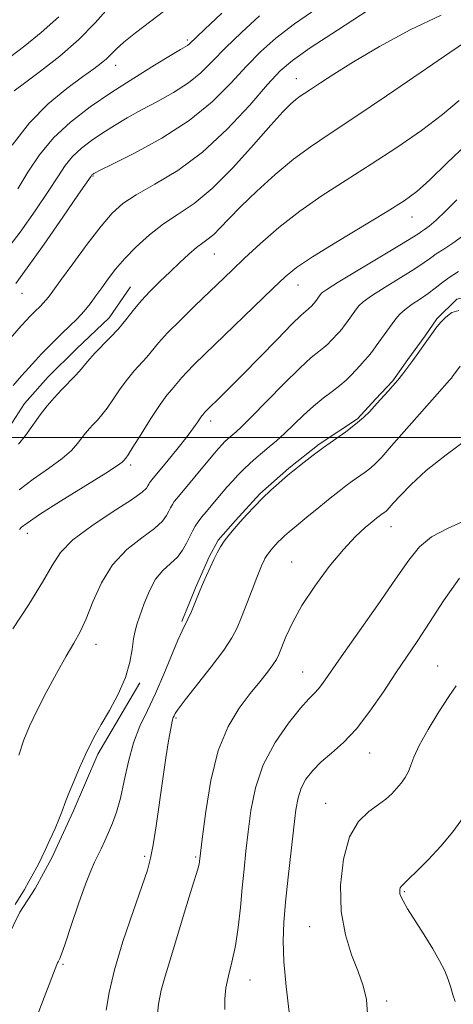
# Model space of a CAD drawing. Extents: x 2047300 to 2050200, y 344800 to 347700.
# Drawn here: x 2047671 to 2047805, y 346825 to 347129 of the extents above; entities that cross this region are included whole.
import ezdxf

# ---------------------------------------------------------------- set-up
doc = ezdxf.new("R2010")
doc.units = 0
doc.header["$MEASUREMENT"] = 0
for name, color, linetype, lineweight in [('32000', 7, 'Continuous', 0), ('DTM HARD BREAKLINE', 7, 'Continuous', 0), ('DTM SPOT ELEVATION', 2, 'Continuous', 13), ('INDEX CONTOUR', 41, 'Continuous', 13), ('INTERMEDIATE CONTOUR', 44, 'Continuous', 0)]:
    doc.layers.add(name, color=color, linetype=linetype, lineweight=lineweight)

msp = doc.modelspace()

# ---------------------------------------------------------------- linework, layer by layer
at = {"layer": '32000', "flags": 128}
msp.add_lwpolyline([(2050000, 347000), (2047500, 347000)], dxfattribs=at)
at = {"layer": 'DTM HARD BREAKLINE'}
for points in [[(2047539.09, 346820.4, 1167.22), (2047542.82, 346834.68, 1167.22), (2047546.32, 346845.07, 1167.22), (2047552.18, 346853.73, 1167.22), (2047558.04, 346863.26, 1167.22), (2047568.49, 346885.77, 1167.22), (2047580.84, 346899.19, 1167.22), (2047592.97, 346912.61, 1167.22), (2047600.96, 346916.51, 1167.22), (2047608.97, 346923.44, 1167.22), (2047614.19, 346933.4, 1167.22), (2047620.49, 346944.22, 1167.22), (2047625.7, 346952.89, 1167.22), (2047635.91, 346968.91, 1167.22), (2047651.69, 346979.73, 1167.22), (2047663.64, 346997.49, 1167.22), (2047672.1, 347010.49, 1167.22), (2047679.47, 347018.71, 1167.22), (2047688.14, 347027.38, 1167.22), (2047698.31, 347036.91, 1167.22), (2047704.83, 347046.44, 1167.22)], [(2047720.78, 346943.11, 1179.79), (2047725, 346953.51, 1179.79), (2047729.23, 346963.05, 1179.79), (2047731.99, 346968.25, 1179.79), (2047737.33, 346974.34, 1179.79), (2047744.81, 346982.61, 1179.79), (2047753.79, 346990.46, 1179.79), (2047763.21, 346997.87, 1179.79), (2047775, 347005.74, 1179.79), (2047780.56, 347011.83, 1179.79), (2047785.9, 347017.49, 1179.79), (2047790.59, 347024.01, 1179.79), (2047795.92, 347031.4, 1179.79), (2047799.54, 347036.61, 1179.79), (2047805.74, 347042.71, 1179.79), (2047815.45, 347044.97, 1178.62)], [(2047656.72, 346601.63, 1178.36), (2047641.58, 346625.8, 1178.36), (2047629.66, 346649.1, 1178.36), (2047618.57, 346665.94, 1178.36), (2047608.8, 346688.81, 1178.36), (2047607.16, 346705.65, 1178.36), (2047610.02, 346718.6, 1178.36), (2047618.94, 346742.78, 1178.36), (2047622.45, 346757.46, 1178.36), (2047625.76, 346775.59, 1178.36), (2047626.48, 346791.14, 1178.36), (2047630.19, 346802.36, 1178.36), (2047636.89, 346810.14, 1178.36), (2047652.85, 346820.07, 1178.36), (2047660.64, 346830.43, 1178.36), (2047665.21, 346842.09, 1178.36), (2047670.64, 346853.32, 1178.36), (2047675.4, 346860.66, 1178.36), (2047680.61, 346870.16, 1178.36), (2047687.13, 346884.42, 1178.36), (2047694.74, 346902.13, 1178.36), (2047707.75, 346924.16, 1178.36)]]:
    msp.add_polyline3d(points, dxfattribs=at)
at = {"layer": 'DTM SPOT ELEVATION'}
for p in [(2047722.45, 347122.69, 1157.72), (2047700.28, 347114.95, 1156.67), (2047756.166, 347110.788, 1165.3), (2047693.328, 347080.678, 1162.127), (2047791.87, 347068.03, 1172.71), (2047730.78, 347056.64, 1168.85), (2047756.61, 347047.097, 1172.724), (2047671.358, 347044.437, 1162.745), (2047729.68, 347005.02, 1174.51), (2047704.89, 346991.51, 1172.34), (2047785.36, 346972.42, 1184.7), (2047672.973, 346970.41, 1172.587), (2047754.699, 346961.505, 1183.124), (2047694.217, 346936.07, 1176.658), (2047799.771, 346929.396, 1189.145), (2047758.08, 346927.48, 1185.17), (2047718.92, 346913.32, 1182.2), (2047778.73, 346902.47, 1188.77), (2047765.21, 346886.96, 1189.3), (2047709.3, 346870.65, 1181.71), (2047725, 346870.44, 1183.8), (2047789.46, 346859.687, 1192.155), (2047760.26, 346848.85, 1189.2), (2047684.02, 346837.261, 1180.16), (2047741.84, 346832.45, 1186.7), (2047784.02, 346825.91, 1190.41)]:
    msp.add_point(p, dxfattribs=at)
at = {"layer": 'INDEX CONTOUR'}
for points in [[(2047744.759, 347130.176, 1160), (2047739.132, 347125.07, 1160), (2047734.216, 347120.276, 1160), (2047730.21, 347116.1489, 1160), (2047726.617, 347112.606, 1160), (2047722.767, 347109.45, 1160), (2047718.187, 347106.519, 1160), (2047713.1909, 347103.764, 1160), (2047708.288, 347101.169, 1160), (2047703.879, 347098.712, 1160), (2047699.9261, 347096.346, 1160), (2047696.282, 347094.023, 1160), (2047692.847, 347091.688, 1160), (2047689.707, 347089.285, 1160), (2047686.99, 347086.752, 1160), (2047684.708, 347083.962, 1160), (2047682.388, 347080.514, 1160), (2047679.437, 347075.941, 1160), (2047675.45, 347070.006, 1160), (2047670.772, 347063.405, 1160), (2047665.936, 347057.064, 1160)], [(2047806.455, 347104.0461, 1170), (2047801.331, 347099.763, 1170), (2047794.759, 347094.82, 1170), (2047787.183, 347089.547, 1170), (2047779.251, 347084.329, 1170), (2047771.514, 347079.442, 1170), (2047764.134, 347074.721, 1170), (2047757.175, 347069.89, 1170), (2047750.725, 347064.798, 1170), (2047744.974, 347059.7841, 1170), (2047740.132, 347055.3081, 1170), (2047736.265, 347051.652, 1170), (2047724.802, 347040.6541, 1170), (2047720.275, 347036.24, 1170), (2047716.342, 347032.247, 1170), (2047713.551, 347029.154, 1170), (2047709.896, 347024.749, 1170), (2047706.042, 347020.569, 1170), (2047703.905, 347018.011, 1170), (2047701.727, 347014.997, 1170), (2047699.618, 347011.867, 1170), (2047697.699, 347009.068, 1170), (2047696.055, 347006.929, 1170), (2047694.64, 347005.315, 1170), (2047693.371, 347003.976, 1170), (2047692.176, 347002.686, 1170), (2047691.006, 347001.33, 1170), (2047689.821, 346999.82, 1170), (2047688.5059, 346998.066, 1170), (2047686.647, 346995.971, 1170), (2047683.755, 346993.437, 1170), (2047679.58, 346990.424, 1170), (2047674.827, 346987.136, 1170), (2047670.441, 346983.833, 1170)], [(2047806.324, 347039.199, 1180), (2047804.216, 347038.56, 1180), (2047802.326, 347037.167, 1180), (2047800.679, 347035.443, 1180), (2047799.269, 347033.722, 1180), (2047797.977, 347031.988, 1180), (2047792.075, 347023.749, 1180), (2047790.551, 347021.643, 1180), (2047789.048, 347019.626, 1180), (2047787.5239, 347017.698, 1180), (2047785.962, 347015.8729, 1180), (2047784.468, 347014.221, 1180), (2047782.164, 347011.72, 1180), (2047780.196, 347009.534, 1180), (2047778.7861, 347008.01, 1180), (2047776.902, 347006.151, 1180), (2047774.449, 347004.031, 1180), (2047771.401, 347001.722, 1180), (2047764.535, 346996.855, 1180), (2047761.311, 346994.476, 1180), (2047758.541, 346992.354, 1180), (2047755.047, 346989.597, 1180), (2047753.974, 346988.713, 1180), (2047752.66, 346987.586, 1180), (2047750.699, 346985.871, 1180), (2047748.263, 346983.674, 1180), (2047745.667, 346981.215, 1180), (2047743.178, 346978.691, 1180), (2047740.868, 346976.213, 1180), (2047738.758, 346973.872, 1180), (2047736.87, 346971.735, 1180), (2047735.2201, 346969.781, 1180), (2047733.823, 346967.964, 1180), (2047732.6689, 346966.217, 1180), (2047731.643, 346964.381, 1180), (2047730.605, 346962.275, 1180), (2047729.466, 346959.818, 1180), (2047728.35, 346957.335, 1180), (2047727.435, 346955.25, 1180), (2047726.823, 346953.821, 1180), (2047726.334, 346952.6281, 1180), (2047724.783, 346948.794, 1180), (2047723.687, 346946.174, 1180), (2047722.642, 346943.835, 1180), (2047720.852, 346940.287, 1180), (2047719.5381, 346937.348, 1180), (2047715.211, 346926.821, 1180), (2047712.628, 346920.924, 1180), (2047710.094, 346915.69, 1180), (2047707.766, 346910.794, 1180), (2047705.776, 346905.648, 1180), (2047704.206, 346899.874, 1180), (2047702.9271, 346893.953, 1180), (2047701.754, 346888.577, 1180), (2047700.543, 346884.267, 1180), (2047699.301, 346880.848, 1180), (2047698.076, 346877.972, 1180), (2047696.906, 346875.355, 1180), (2047695.8009, 346872.9569, 1180), (2047694.767, 346870.805, 1180), (2047693.764, 346868.772, 1180), (2047692.586, 346866.127, 1180), (2047690.982, 346861.991, 1180), (2047688.833, 346855.917, 1180), (2047686.541, 346849.208, 1180), (2047684.64, 346843.6, 1180), (2047683.523, 346840.3829, 1180), (2047683.02, 346839.047, 1180), (2047682.821, 346838.631, 1180), (2047682.512, 346838.019, 1180), (2047682.361, 346837.684, 1180), (2047682.158, 346837.191, 1180), (2047678.247, 346827.048, 1180), (2047675.682, 346820.523, 1180)], [(2047805.463, 346923.2369, 1190), (2047803.24, 346919.942, 1190), (2047800.165, 346915.177, 1190), (2047796.85, 346909.769, 1190), (2047794.079, 346904.841, 1190), (2047792.411, 346901.241, 1190), (2047791.5019, 346898.725, 1190), (2047790.779, 346896.773, 1190), (2047789.785, 346894.955, 1190), (2047788.523, 346893.2, 1190), (2047787.106, 346891.524, 1190), (2047785.592, 346889.924, 1190), (2047783.796, 346888.306, 1190), (2047781.472, 346886.558, 1190), (2047778.514, 346884.464, 1190), (2047775.356, 346881.398, 1190), (2047772.5701, 346876.633, 1190), (2047770.644, 346869.762, 1190), (2047769.747, 346861.658, 1190), (2047769.964, 346853.515, 1190), (2047771.271, 346846.311, 1190), (2047773.206, 346840.165, 1190), (2047775.2, 346834.9779, 1190), (2047776.7649, 346830.572, 1190), (2047777.761, 346826.431, 1190), (2047778.129, 346821.957, 1190)]]:
    msp.add_polyline3d(points, dxfattribs=at)
at = {"layer": 'INTERMEDIATE CONTOUR'}
for points in [[(2047717.694, 347133.473, 1156), (2047706.4581, 347124.897, 1156), (2047702.809, 347122.008, 1156), (2047700.398, 347119.885, 1156), (2047697.43, 347116.945, 1156), (2047695.825, 347115.573, 1156), (2047693.509, 347113.821, 1156), (2047690.039, 347111.322, 1156), (2047685.172, 347107.763, 1156), (2047679.452, 347103.051, 1156), (2047673.621, 347097.147, 1156), (2047668.339, 347090.225, 1156)], [(2047778.368, 347131.902, 1164), (2047768.836, 347125.796, 1164), (2047760.39, 347120.283, 1164), (2047754.884, 347116.434, 1164), (2047751.148, 347113.189, 1164), (2047747.255, 347108.954, 1164), (2047741.711, 347102.644, 1164), (2047734.771, 347095.203, 1164), (2047727.124, 347088.0831, 1164), (2047719.453, 347082.431, 1164), (2047712.406, 347078.167, 1164), (2047706.626, 347074.905, 1164), (2047702.477, 347072.1841, 1164), (2047699.208, 347069.237, 1164), (2047695.79, 347065.221, 1164), (2047691.522, 347059.668, 1164), (2047687.024, 347053.597, 1164), (2047683.243, 347048.401, 1164), (2047680.869, 347045.116, 1164), (2047679.568, 347043.343, 1164), (2047678.746, 347042.326, 1164), (2047677.918, 347041.437, 1164), (2047677.03, 347040.556, 1164), (2047675.277, 347038.856, 1164), (2047674.464, 347038.04, 1164), (2047673.694, 347037.243, 1164), (2047672.822, 347036.301, 1164), (2047671.14, 347034.419, 1164), (2047662.361, 347024.486, 1164)], [(2047682.687, 347129.923, 1152), (2047677.301, 347125.024, 1152), (2047672.178, 347120.8901, 1152), (2047667.944, 347117.662, 1152)], [(2047800.91, 347130.369, 1166), (2047791.275, 347125.872, 1166), (2047781.857, 347120.749, 1166), (2047773.737, 347115.946, 1166), (2047767.728, 347112.211, 1166), (2047763.575, 347109.517, 1166), (2047760.755, 347107.638, 1166), (2047758.7779, 347106.34, 1166), (2047757.278, 347105.337, 1166), (2047755.922, 347104.332, 1166), (2047754.333, 347102.957, 1166), (2047751.97, 347100.571, 1166), (2047748.249, 347096.463, 1166), (2047742.8469, 347090.3, 1166), (2047736.477, 347083.25, 1166), (2047730.109, 347076.859, 1166), (2047724.505, 347072.258, 1166), (2047719.584, 347068.924, 1166), (2047715.056, 347065.919, 1166), (2047710.712, 347062.519, 1166), (2047706.676, 347058.841, 1166), (2047703.151, 347055.215, 1166), (2047700.28, 347051.907, 1166), (2047697.948, 347048.921, 1166), (2047695.976, 347046.197, 1166), (2047694.188, 347043.673, 1166), (2047692.422, 347041.284, 1166), (2047690.52, 347038.962, 1166), (2047688.3721, 347036.655, 1166), (2047686.068, 347034.372, 1166), (2047683.747, 347032.134, 1166), (2047681.522, 347029.961, 1166), (2047679.414, 347027.846, 1166), (2047677.416, 347025.778, 1166), (2047675.494, 347023.719, 1166), (2047673.493, 347021.512, 1166), (2047671.232, 347018.976, 1166), (2047668.604, 347015.995, 1166)], [(2047698.083, 347132.656, 1154), (2047693.9779, 347128.004, 1154), (2047688.924, 347122.9, 1154), (2047682.994, 347117.764, 1154), (2047677.033, 347113.098, 1154), (2047672.082, 347109.426, 1154), (2047668.892, 347107.078, 1154)], [(2047762.787, 347132.6931, 1162), (2047755.558, 347127.704, 1162), (2047749.822, 347123.305, 1162), (2047745.14, 347119.13, 1162), (2047740.735, 347114.615, 1162), (2047735.89, 347109.362, 1162), (2047730.1311, 347103.629, 1162), (2047723.045, 347097.837, 1162), (2047714.575, 347092.411, 1162), (2047706.087, 347087.783, 1162), (2047699.302, 347084.387, 1162), (2047695.463, 347082.491, 1162), (2047693.91, 347081.706, 1162), (2047693.504, 347081.475, 1162), (2047693.299, 347081.335, 1162), (2047693.112, 347081.192, 1162), (2047692.9499, 347081.041, 1162), (2047692.678, 347080.678, 1162), (2047688.844, 347075.098, 1162), (2047683.988, 347068.058, 1162), (2047678.181, 347059.703, 1162), (2047672.98, 347052.348, 1162), (2047669.413, 347047.561, 1162)], [(2047733.123, 347131.011, 1158), (2047727.697, 347125.937, 1158), (2047723.102, 347121.583, 1158), (2047722.489, 347121.064, 1158), (2047721.799, 347120.626, 1158), (2047720.295, 347119.745, 1158), (2047717.274, 347117.951, 1158), (2047712.2941, 347114.932, 1158), (2047705.941, 347110.987, 1158), (2047699.06, 347106.571, 1158), (2047692.396, 347102.0411, 1158), (2047686.301, 347097.378, 1158), (2047681.031, 347092.463, 1158), (2047676.738, 347087.245, 1158), (2047673.184, 347081.929, 1158), (2047670.03, 347076.783, 1158)], [(2047808.736, 347122.319, 1168), (2047803.6, 347118.828, 1168), (2047794.7359, 347112.765, 1168), (2047783.99, 347105.445, 1168), (2047773.868, 347098.639, 1168), (2047766.242, 347093.632, 1168), (2047760.457, 347089.764, 1168), (2047755.224, 347085.885, 1168), (2047749.59, 347081.165, 1168), (2047743.937, 347076.046, 1168), (2047738.9841, 347071.288, 1168), (2047735.266, 347067.5, 1168), (2047732.59, 347064.679, 1168), (2047730.58, 347062.6699, 1168), (2047728.878, 347061.269, 1168), (2047727.195, 347060.07, 1168), (2047725.262, 347058.62, 1168), (2047722.875, 347056.573, 1168), (2047720.104, 347054.021, 1168), (2047717.087, 347051.162, 1168), (2047713.972, 347048.175, 1168), (2047710.93, 347045.1461, 1168), (2047708.145, 347042.142, 1168), (2047705.722, 347039.2111, 1168), (2047703.471, 347036.34, 1168), (2047701.123, 347033.498, 1168), (2047698.523, 347030.695, 1168), (2047693.783, 347025.894, 1168), (2047692.275, 347024.206, 1168), (2047691.098, 347022.762, 1168), (2047689.782, 347021.203, 1168), (2047687.979, 347019.257, 1168), (2047683.526, 347014.63, 1168), (2047681.309, 347012.237, 1168), (2047679.1391, 347009.723, 1168), (2047676.941, 347006.923, 1168), (2047674.673, 347003.775, 1168), (2047672.42, 347000.622, 1168), (2047670.298, 346997.911, 1168)], [(2047808.9401, 347090.622, 1172), (2047802.63, 347084.727, 1172), (2047797.371, 347079.543, 1172), (2047793.362, 347075.902, 1172), (2047789.469, 347073.027, 1172), (2047784.227, 347069.74, 1172), (2047768.376, 347060.203, 1172), (2047761.0829, 347055.7071, 1172), (2047756.206, 347052.4411, 1172), (2047752.713, 347049.628, 1172), (2047748.978, 347046.124, 1172), (2047727.816, 347025.677, 1172), (2047724.552, 347022.498, 1172), (2047722.257, 347020.173, 1172), (2047720.704, 347018.452, 1172), (2047718.67, 347016, 1172), (2047717.5999, 347014.8101, 1172), (2047716.137, 347013.045, 1172), (2047714.028, 347010.128, 1172), (2047711.179, 347005.788, 1172), (2047708.139, 347000.973, 1172), (2047705.6149, 346996.934, 1172), (2047704.131, 346994.602, 1172), (2047703.466, 346993.622, 1172), (2047703.216, 346993.321, 1172), (2047702.873, 346992.937, 1172), (2047702.7, 346992.717, 1172), (2047702.339, 346992.358, 1172), (2047700.8739, 346991.32, 1172), (2047697.211, 346988.962, 1172), (2047683.262, 346980.261, 1172), (2047676.767, 346976.137, 1172), (2047672.941, 346973.548, 1172), (2047671.239, 346972.217, 1172), (2047670.575, 346971.556, 1172)], [(2047805.737, 347073.323, 1174), (2047802.319, 347069.918, 1174), (2047799.364, 347067.112, 1174), (2047797.214, 347065.271, 1174), (2047795.766, 347064.202, 1174), (2047794.807, 347063.571, 1174), (2047793.971, 347062.993, 1174), (2047792.288, 347061.892, 1174), (2047788.638, 347059.64, 1174), (2047782.4349, 347055.915, 1174), (2047775.221, 347051.603, 1174), (2047769.0711, 347047.897, 1174), (2047765.533, 347045.678, 1174), (2047764.044, 347044.598, 1174), (2047763.516, 347044.001, 1174), (2047762.537, 347042.652, 1174), (2047762.04, 347041.999, 1174), (2047761.619, 347041.483, 1174), (2047760.591, 347040.356, 1174), (2047760.21, 347039.979, 1174), (2047759.743, 347039.575, 1174), (2047759.053, 347039.017, 1174), (2047757.601, 347037.7041, 1174), (2047754.751, 347034.916, 1174), (2047750.167, 347030.26, 1174), (2047739.51, 347019.3369, 1174), (2047735.509, 347015.297, 1174), (2047732.673, 347012.488, 1174), (2047728.658, 347008.591, 1174), (2047728.172, 347008.099, 1174), (2047727.856, 347007.749, 1174), (2047727.222, 347007.0039, 1174), (2047726.8999, 347006.6049, 1174), (2047726.406, 347005.905, 1174), (2047725.637, 347004.745, 1174), (2047724.3781, 347002.934, 1174), (2047722.385, 347000.275, 1174), (2047719.572, 346996.738, 1174), (2047716.496, 346992.9789, 1174), (2047711.418, 346986.868, 1174), (2047711.024, 346986.36, 1174), (2047710.75, 346985.945, 1174), (2047710.506, 346985.508, 1174), (2047710.259, 346985.007, 1174), (2047709.827, 346984.327, 1174), (2047708.436, 346983.063, 1174), (2047705.163, 346980.739, 1174), (2047699.538, 346977.09, 1174), (2047692.907, 346972.688, 1174), (2047687.072, 346968.319, 1174), (2047683.291, 346964.471, 1174), (2047680.653, 346960.455, 1174), (2047677.707, 346955.288, 1174), (2047673.432, 346948.396, 1174), (2047668.531, 346940.845, 1174)], [(2047807.489, 347062.153, 1176), (2047804.4641, 347059.947, 1176), (2047801.678, 347058.137, 1176), (2047799.361, 347056.657, 1176), (2047797.566, 347055.384, 1176), (2047795.641, 347053.976, 1176), (2047792.761, 347052.036, 1176), (2047788.442, 347049.339, 1176), (2047783.573, 347046.348, 1176), (2047779.387, 347043.698, 1176), (2047776.801, 347041.857, 1176), (2047775.462, 347040.629, 1176), (2047774.703, 347039.651, 1176), (2047771.652, 347035.408, 1176), (2047770.901, 347034.4, 1176), (2047770.139, 347033.437, 1176), (2047769.349, 347032.514, 1176), (2047766.832, 347029.79, 1176), (2047765.852, 347028.822, 1176), (2047764.655, 347027.785, 1176), (2047763.078, 347026.557, 1176), (2047760.73, 347024.615, 1176), (2047757.16, 347021.337, 1176), (2047752.194, 347016.432, 1176), (2047742.12, 347006.199, 1176), (2047739.139, 347003.252, 1176), (2047737.486, 347001.721, 1176), (2047735.648, 347000.166, 1176), (2047734.816, 346999.4279, 1176), (2047734.02, 346998.676, 1176), (2047733.212, 346997.845, 1176), (2047732.105, 346996.598, 1176), (2047730.355, 346994.5369, 1176), (2047719.192, 346981.165, 1176), (2047718.415, 346980.156, 1176), (2047717.81, 346979.24, 1176), (2047717.272, 346978.277, 1176), (2047716.727, 346977.173, 1176), (2047716.0259, 346975.825, 1176), (2047714.7141, 346974.107, 1176), (2047712.258, 346971.883, 1176), (2047708.374, 346969.014, 1176), (2047703.756, 346965.336, 1176), (2047699.342, 346960.679, 1176), (2047695.867, 346955.05, 1176), (2047693.237, 346949.17, 1176), (2047691.153, 346943.936, 1176), (2047689.31, 346939.924, 1176), (2047687.3789, 346936.4159, 1176), (2047685.0259, 346932.374, 1176), (2047682.059, 346927.088, 1176), (2047678.851, 346921.164, 1176), (2047675.922, 346915.536, 1176), (2047673.653, 346910.847, 1176), (2047671.898, 346906.571, 1176), (2047670.376, 346901.891, 1176)], [(2047806.205, 347051.2471, 1178), (2047803.315, 347049.403, 1178), (2047800.983, 347047.674, 1178), (2047798.973, 347046.048, 1178), (2047796.884, 347044.432, 1178), (2047794.448, 347042.764, 1178), (2047791.925, 347041.093, 1178), (2047789.704, 347039.499, 1178), (2047788.064, 347038.029, 1178), (2047786.838, 347036.601, 1178), (2047785.7491, 347035.105, 1178), (2047780.835, 347028.272, 1178), (2047779.626, 347026.649, 1178), (2047778.399, 347025.097, 1178), (2047777.126, 347023.611, 1178), (2047775.811, 347022.161, 1178), (2047773.072, 347019.224, 1178), (2047771.4939, 347017.665, 1178), (2047769.566, 347015.995, 1178), (2047767.172, 347014.167, 1178), (2047764.4, 347012.085, 1178), (2047761.389, 347009.645, 1178), (2047758.284, 347006.817, 1178), (2047752.421, 347001.1519, 1178), (2047749.94, 346998.9139, 1178), (2047747.728, 346997.046, 1178), (2047745.665, 346995.3481, 1178), (2047743.6581, 346993.65, 1178), (2047741.71, 346991.921, 1178), (2047739.8461, 346990.161, 1178), (2047738.08, 346988.367, 1178), (2047736.378, 346986.521, 1178), (2047734.694, 346984.606, 1178), (2047732.997, 346982.619, 1178), (2047728.252, 346977.009, 1178), (2047726.935, 346975.424, 1178), (2047725.8051, 346973.951, 1178), (2047724.87, 346972.535, 1178), (2047724.038, 346971.0461, 1178), (2047723.196, 346969.339, 1178), (2047722.225, 346967.324, 1178), (2047720.991, 346965.15, 1178), (2047719.354, 346963.026, 1178), (2047717.249, 346961.054, 1178), (2047714.909, 346958.9111, 1178), (2047712.643, 346956.17, 1178), (2047710.703, 346952.591, 1178), (2047709.124, 346948.688, 1178), (2047706.952, 346942.488, 1178), (2047706.273, 346940.239, 1178), (2047705.782, 346937.761, 1178), (2047705.357, 346934.527, 1178), (2047704.66, 346930.521, 1178), (2047703.296, 346925.852, 1178), (2047701.042, 346920.7179, 1178), (2047698.351, 346915.659, 1178), (2047695.8491, 346911.301, 1178), (2047693.984, 346908.025, 1178), (2047692.508, 346905.223, 1178), (2047690.994, 346902.041, 1178), (2047689.154, 346897.917, 1178), (2047687.242, 346893.464, 1178), (2047685.649, 346889.586, 1178), (2047684.6269, 346886.894, 1178), (2047683.877, 346884.808, 1178), (2047682.96, 346882.457, 1178), (2047681.576, 346879.241, 1178), (2047679.97, 346875.668, 1178), (2047678.524, 346872.523, 1178), (2047677.507, 346870.356, 1178), (2047676.734, 346868.792, 1178), (2047675.909, 346867.223, 1178), (2047674.804, 346865.189, 1178), (2047673.481, 346862.815, 1178), (2047672.069, 346860.373, 1178), (2047669.283, 346855.756, 1178)], [(2047806.727, 347022.019, 1182), (2047804.413, 347018.814, 1182), (2047804.0171, 347018.314, 1182), (2047803.492, 347017.704, 1182), (2047799.633, 347013.341, 1182), (2047785.5509, 346997.338, 1182), (2047782.519, 346993.931, 1182), (2047780.618, 346991.931, 1182), (2047779.092, 346990.579, 1182), (2047777.341, 346989.253, 1182), (2047773.397, 346986.457, 1182), (2047771.465, 346985.026, 1182), (2047769.318, 346983.354, 1182), (2047766.595, 346981.174, 1182), (2047763.113, 346978.355, 1182), (2047759.399, 346975.331, 1182), (2047756.156, 346972.6709, 1182), (2047753.909, 346970.8, 1182), (2047752.465, 346969.547, 1182), (2047751.449, 346968.597, 1182), (2047750.5541, 346967.688, 1182), (2047749.723, 346966.797, 1182), (2047748.2841, 346965.186, 1182), (2047747.691, 346964.483, 1182), (2047747.188, 346963.829, 1182), (2047746.773, 346963.2, 1182), (2047746.404, 346962.54, 1182), (2047746.0299, 346961.782, 1182), (2047745.584, 346960.803, 1182), (2047744.928, 346959.242, 1182), (2047743.908, 346956.68, 1182), (2047742.445, 346952.9091, 1182), (2047739.191, 346944.461, 1182), (2047737.848, 346941.171, 1182), (2047736.235, 346938.064, 1182), (2047733.679, 346934.228, 1182), (2047729.809, 346929.112, 1182), (2047721.79, 346918.957, 1182), (2047719.634, 346916.099, 1182), (2047718.687, 346914.675, 1182), (2047718.348, 346914.011, 1182), (2047718.103, 346913.443, 1182), (2047717.789, 346912.35, 1182), (2047717.329, 346910.123, 1182), (2047716.668, 346906.299, 1182), (2047715.828, 346901.001, 1182), (2047714.852, 346894.495, 1182), (2047712.756, 346880.03, 1182), (2047711.854, 346874.111, 1182), (2047711.102, 346870.022, 1182), (2047710.108, 346866.3769, 1182), (2047708.38, 346861.292, 1182), (2047705.65, 346853.5111, 1182), (2047702.539, 346844.29, 1182), (2047699.893, 346835.513, 1182), (2047698.306, 346828.591, 1182), (2047697.362, 346823.045, 1182)], [(2047809.167, 346999.636, 1184), (2047802.38, 346994.649, 1184), (2047796.285, 346989.717, 1184), (2047791.588, 346985.455, 1184), (2047788.259, 346982.065, 1184), (2047786.083, 346979.647, 1184), (2047784.823, 346978.224, 1184), (2047784.155, 346977.507, 1184), (2047783.735, 346977.128, 1184), (2047783.2809, 346976.784, 1184), (2047782.258, 346976.059, 1184), (2047781.723, 346975.66, 1184), (2047780.9251, 346975.03, 1184), (2047779.563, 346973.931, 1184), (2047777.396, 346972.123, 1184), (2047774.413, 346969.353, 1184), (2047770.662, 346965.369, 1184), (2047766.2871, 346960.083, 1184), (2047761.815, 346954.072, 1184), (2047757.869, 346948.077, 1184), (2047754.93, 346942.7471, 1184), (2047752.918, 346938.351, 1184), (2047750.7549, 346932.915, 1184), (2047749.985, 346931.373, 1184), (2047748.902, 346929.76, 1184), (2047747.185, 346927.516, 1184), (2047744.821, 346924.542, 1184), (2047741.873, 346920.854, 1184), (2047738.471, 346916.378, 1184), (2047735.011, 346910.683, 1184), (2047731.956, 346903.249, 1184), (2047729.6679, 346893.979, 1184), (2047728.107, 346884.469, 1184), (2047727.135, 346876.74, 1184), (2047726.245, 346868.983, 1184), (2047726.101, 346868.185, 1184), (2047725.795, 346867.014, 1184), (2047725.241, 346865.248, 1184), (2047724.343, 346862.443, 1184), (2047722.998, 346858.097, 1184), (2047721.177, 346851.999, 1184), (2047719.131, 346845.104, 1184), (2047717.18, 346838.658, 1184), (2047715.587, 346833.554, 1184), (2047714.377, 346829.27, 1184), (2047713.516, 346824.928, 1184), (2047712.967, 346819.923, 1184)], [(2047808.462, 346974.393, 1186), (2047802.804, 346971.895, 1186), (2047797.927, 346969.281, 1186), (2047794.2219, 346966.213, 1186), (2047790.882, 346962.074, 1186), (2047786.8, 346956.182, 1186), (2047781.2731, 346948.261, 1186), (2047769.926, 346932.179, 1186), (2047764.303, 346924.116, 1186), (2047762.944, 346922.345, 1186), (2047761.685, 346920.9989, 1186), (2047760.009, 346919.276, 1186), (2047757.431, 346916.379, 1186), (2047753.7051, 346911.739, 1186), (2047749.543, 346905.71, 1186), (2047745.8961, 346898.872, 1186), (2047743.482, 346891.765, 1186), (2047742.08, 346884.757, 1186), (2047741.233, 346878.175, 1186), (2047740.556, 346872.219, 1186), (2047739.95, 346866.592, 1186), (2047739.387, 346860.874, 1186), (2047738.825, 346854.789, 1186), (2047738.171, 346848.649, 1186), (2047737.321, 346842.913, 1186), (2047736.233, 346837.938, 1186), (2047735.135, 346833.673, 1186), (2047734.317, 346829.967, 1186), (2047733.985, 346826.626, 1186), (2047733.998, 346823.273, 1186)], [(2047806.578, 346956.5579, 1188), (2047801.628, 346949.522, 1188), (2047797.275, 346942.781, 1188), (2047793.6221, 346937.225, 1188), (2047786.903, 346927.279, 1188), (2047783.038, 346921.452, 1188), (2047778.868, 346915.408, 1188), (2047774.663, 346909.973, 1188), (2047770.666, 346905.757, 1188), (2047767.014, 346902.505, 1188), (2047763.818, 346899.744, 1188), (2047761.173, 346897.076, 1188), (2047759.1, 346894.391, 1188), (2047757.601, 346891.653, 1188), (2047756.635, 346888.709, 1188), (2047755.97, 346884.94, 1188), (2047755.3299, 346879.609, 1188), (2047754.515, 346872.335, 1188), (2047753.617, 346864.149, 1188), (2047752.804, 346856.437, 1188), (2047752.232, 346850.145, 1188), (2047752.012, 346844.456, 1188), (2047752.241, 346838.116, 1188), (2047752.949, 346830.365, 1188), (2047753.88, 346822.438, 1188)], [(2047807.761, 346882.7361, 1192), (2047804.445, 346878.127, 1192), (2047800.726, 346873.727, 1192), (2047796.931, 346869.628, 1192), (2047793.479, 346866.114, 1192), (2047790.816, 346863.516, 1192), (2047789.245, 346862.031, 1192), (2047788.5171, 346861.319, 1192), (2047788.245, 346860.906, 1192), (2047788.11, 346860.405, 1192), (2047788.066, 346859.773, 1192), (2047788.139, 346859.055, 1192), (2047788.397, 346858.206, 1192), (2047789.091, 346856.827, 1192), (2047790.516, 346854.432, 1192), (2047795.5979, 346846.335, 1192), (2047798.274, 346841.983, 1192), (2047800.4, 346838.302, 1192), (2047801.967, 346835.231, 1192), (2047803.077, 346832.543, 1192), (2047803.849, 346830.057, 1192), (2047804.478, 346827.775, 1192), (2047805.178, 346825.743, 1192)]]:
    msp.add_polyline3d(points, dxfattribs=at)

doc.saveas('drawing.dxf')
